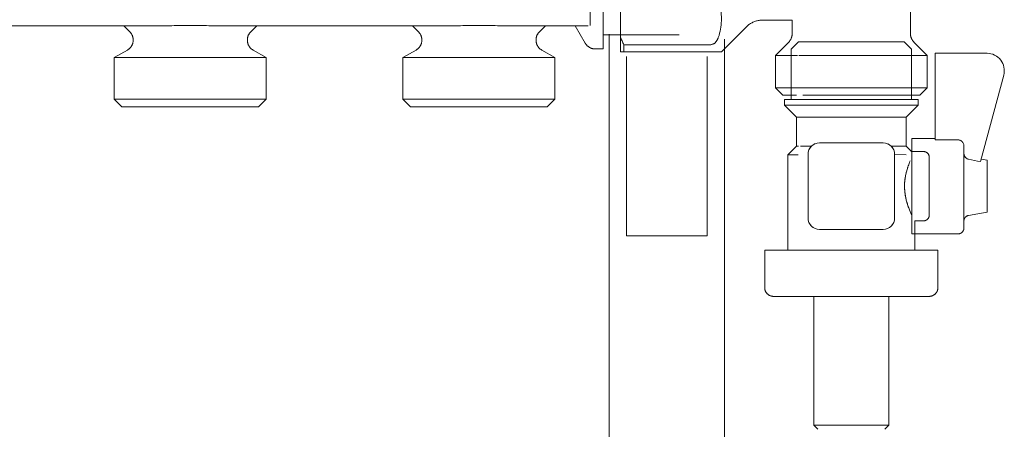
# Model space of a CAD drawing. Units: millimetres. Extents: x 572 to 1216, y 1869 to 2245.
# Drawn here: x 782 to 952, y 2059 to 2130 of the extents above; entities that cross this region are included whole.
import ezdxf

# ---------------------------------------------------------------- set-up
doc = ezdxf.new("R2010")
doc.units = ezdxf.units.MM
doc.linetypes.add('Nascosto 1_5 mm', pattern=[2.2, 1.5, -0.7])
doc.layers.add('A-DETL', color=90, linetype='Nascosto 1_5 mm', lineweight=9)
doc.layers.add('P-PIPE', color=3, linetype='Continuous', lineweight=9)

# ---------------------------------------------------------------- blocks, each defined once
blk = doc.blocks.new('6646F1 - 6646F1-862434-Ovest - Idraulica')
at = {"layer": 'A-DETL', "flags": 128}
for points in [[(909.4, 2129.39), (909.25, 2129.35), (909.09, 2129.31), (908.94, 2129.25), (908.8, 2129.19), (908.65, 2129.13), (908.51, 2129.06), (908.37, 2128.98), (908.23, 2128.9), (908.09, 2128.81), (907.96, 2128.72), (907.84, 2128.62), (907.72, 2128.52), (907.6, 2128.41)], [(800.38, 2124.36), (800.45, 2124.4), (800.51, 2124.45), (800.57, 2124.5), (800.63, 2124.55), (800.69, 2124.61), (800.75, 2124.66), (800.8, 2124.72), (800.86, 2124.78), (800.91, 2124.84), (800.95, 2124.91), (801, 2124.98), (801.04, 2125.04), (801.08, 2125.11), (801.11, 2125.19), (801.15, 2125.26), (801.18, 2125.33), (801.2, 2125.41), (801.23, 2125.48), (801.25, 2125.56), (801.27, 2125.64), (801.28, 2125.72), (801.29, 2125.8), (801.3, 2125.88), (801.31, 2125.96), (801.31, 2126.04), (801.31, 2126.12), (801.31, 2126.2), (801.3, 2126.28), (801.29, 2126.35), (801.27, 2126.43), (801.26, 2126.51), (801.24, 2126.59), (801.21, 2126.67), (801.19, 2126.74), (801.16, 2126.82), (801.13, 2126.89), (801.09, 2126.96), (801.05, 2127.03), (801.01, 2127.1), (800.97, 2127.17), (800.92, 2127.23), (800.87, 2127.3), (800.82, 2127.36), (800.77, 2127.42)], [(821.61, 2127.41), (821.55, 2127.35), (821.5, 2127.29), (821.45, 2127.22), (821.41, 2127.16), (821.37, 2127.09), (821.33, 2127.02), (821.29, 2126.95), (821.25, 2126.88), (821.22, 2126.8), (821.19, 2126.73), (821.17, 2126.65), (821.15, 2126.58), (821.13, 2126.5), (821.11, 2126.42), (821.1, 2126.34), (821.09, 2126.26), (821.08, 2126.18), (821.08, 2126.1), (821.08, 2126.02), (821.08, 2125.94), (821.09, 2125.86), (821.09, 2125.78), (821.11, 2125.7), (821.12, 2125.62), (821.14, 2125.55), (821.16, 2125.47), (821.19, 2125.39), (821.21, 2125.32), (821.25, 2125.24), (821.28, 2125.17), (821.32, 2125.1), (821.36, 2125.03), (821.4, 2124.96), (821.44, 2124.9), (821.49, 2124.83), (821.54, 2124.77), (821.59, 2124.71), (821.65, 2124.65), (821.7, 2124.6), (821.76, 2124.54), (821.82, 2124.49), (821.89, 2124.44), (821.95, 2124.4), (822.02, 2124.35)], [(850.38, 2124.36), (850.45, 2124.4), (850.51, 2124.45), (850.57, 2124.5), (850.63, 2124.55), (850.69, 2124.61), (850.75, 2124.66), (850.8, 2124.72), (850.86, 2124.78), (850.91, 2124.84), (850.95, 2124.91), (851, 2124.98), (851.04, 2125.04), (851.08, 2125.11), (851.11, 2125.19), (851.15, 2125.26), (851.18, 2125.33), (851.2, 2125.41), (851.23, 2125.48), (851.25, 2125.56), (851.27, 2125.64), (851.28, 2125.72), (851.29, 2125.8), (851.3, 2125.88), (851.31, 2125.96), (851.31, 2126.04), (851.31, 2126.12), (851.31, 2126.2), (851.3, 2126.28), (851.29, 2126.35), (851.27, 2126.43), (851.26, 2126.51), (851.24, 2126.59), (851.21, 2126.67), (851.19, 2126.74), (851.16, 2126.82), (851.13, 2126.89), (851.09, 2126.96), (851.05, 2127.03), (851.01, 2127.1), (850.97, 2127.17), (850.92, 2127.23), (850.87, 2127.3), (850.82, 2127.36), (850.77, 2127.42)], [(871.61, 2127.41), (871.55, 2127.35), (871.5, 2127.29), (871.45, 2127.22), (871.41, 2127.16), (871.37, 2127.09), (871.33, 2127.02), (871.29, 2126.95), (871.25, 2126.88), (871.22, 2126.8), (871.19, 2126.73), (871.17, 2126.65), (871.15, 2126.58), (871.13, 2126.5), (871.11, 2126.42), (871.1, 2126.34), (871.09, 2126.26), (871.08, 2126.18), (871.08, 2126.1), (871.08, 2126.02), (871.08, 2125.94), (871.09, 2125.86), (871.09, 2125.78), (871.11, 2125.7), (871.12, 2125.62), (871.14, 2125.55), (871.16, 2125.47), (871.19, 2125.39), (871.21, 2125.32), (871.25, 2125.24), (871.28, 2125.17), (871.32, 2125.1), (871.36, 2125.03), (871.4, 2124.96), (871.44, 2124.9), (871.49, 2124.83), (871.54, 2124.77), (871.59, 2124.71), (871.65, 2124.65), (871.7, 2124.6), (871.76, 2124.54), (871.82, 2124.49), (871.89, 2124.44), (871.95, 2124.4), (872.02, 2124.35)], [(914.92, 2125.77), (914.97, 2125.83), (915.02, 2125.89), (915.07, 2125.96), (915.11, 2126.02), (915.16, 2126.09), (915.2, 2126.16), (915.23, 2126.23), (915.27, 2126.3), (915.3, 2126.38), (915.33, 2126.45), (915.35, 2126.53), (915.38, 2126.6), (915.4, 2126.68), (915.41, 2126.76), (915.43, 2126.84), (915.44, 2126.92), (915.44, 2127), (915.45, 2127.08)], [(935.95, 2127.05), (935.95, 2126.97), (935.96, 2126.89), (935.97, 2126.81), (935.99, 2126.73), (936, 2126.65), (936.02, 2126.58), (936.05, 2126.5), (936.07, 2126.42), (936.1, 2126.35), (936.14, 2126.28), (936.17, 2126.2), (936.21, 2126.13), (936.25, 2126.07), (936.3, 2126), (936.34, 2125.93), (936.39, 2125.87), (936.44, 2125.81), (936.5, 2125.75)], [(881.27, 2124.51), (881.19, 2124.52), (881.11, 2124.52), (881.03, 2124.54), (880.95, 2124.55), (880.87, 2124.57), (880.8, 2124.59), (880.72, 2124.61), (880.64, 2124.64), (880.57, 2124.67), (880.5, 2124.7), (880.42, 2124.74), (880.35, 2124.77), (880.29, 2124.81), (880.22, 2124.86), (880.15, 2124.91), (880.09, 2124.95), (880.03, 2125.01), (879.97, 2125.06), (879.91, 2125.12), (879.86, 2125.17), (879.81, 2125.24), (879.76, 2125.3), (879.71, 2125.36), (879.67, 2125.43)], [(938.28, 2106.76), (938.32, 2106.76), (938.36, 2106.75), (938.39, 2106.75), (938.43, 2106.74), (938.47, 2106.73), (938.51, 2106.72), (938.55, 2106.7), (938.59, 2106.69), (938.62, 2106.67), (938.66, 2106.65), (938.69, 2106.64), (938.73, 2106.61), (938.76, 2106.59), (938.79, 2106.57), (938.83, 2106.55), (938.86, 2106.52), (938.89, 2106.49), (938.91, 2106.46), (938.94, 2106.44), (938.97, 2106.4), (938.99, 2106.37), (939.02, 2106.34), (939.04, 2106.31), (939.06, 2106.27), (939.08, 2106.24), (939.1, 2106.2), (939.11, 2106.17), (939.13, 2106.13), (939.14, 2106.09), (939.15, 2106.05), (939.17, 2106.02), (939.17, 2105.98), (939.18, 2105.94), (939.19, 2105.9), (939.19, 2105.86), (939.2, 2105.82), (939.2, 2105.78), (939.2, 2105.77)], [(939.2, 2105.77), (939.2, 2105.76), (939.2, 2105.75), (939.2, 2105.73), (939.2, 2105.7), (939.2, 2105.67), (939.2, 2105.62), (939.2, 2105.57), (939.2, 2105.51), (939.2, 2105.45), (939.2, 2105.37), (939.2, 2105.29), (939.2, 2105.2), (939.2, 2105.11), (939.2, 2105)], [(939.2, 2104.02), (939.2, 2104.17), (939.2, 2104.32), (939.2, 2104.45), (939.2, 2104.59), (939.2, 2104.71), (939.2, 2104.83), (939.2, 2104.95), (939.2, 2105.05), (939.2, 2105.15), (939.2, 2105.24), (939.2, 2105.33), (939.2, 2105.41), (939.2, 2105.48), (939.2, 2105.54), (939.2, 2105.6), (939.2, 2105.65), (939.2, 2105.69), (939.2, 2105.72), (939.2, 2105.74), (939.2, 2105.76), (939.2, 2105.77)], [(939.2, 2095.77), (939.2, 2095.77), (939.2, 2095.78), (939.2, 2095.8), (939.2, 2095.83), (939.2, 2095.87), (939.2, 2095.91), (939.2, 2095.96), (939.2, 2096.02), (939.2, 2096.09), (939.2, 2096.16), (939.2, 2096.24), (939.2, 2096.33), (939.2, 2096.43), (939.2, 2096.53), (939.2, 2096.64), (939.2, 2096.76), (939.2, 2096.88), (939.2, 2097.01), (939.2, 2097.14), (939.2, 2097.28), (939.2, 2097.43), (939.2, 2097.58)], [(939.2, 2096.48), (939.2, 2096.38), (939.2, 2096.29), (939.2, 2096.21), (939.2, 2096.13), (939.2, 2096.06), (939.2, 2095.99), (939.2, 2095.94), (939.2, 2095.89), (939.2, 2095.85), (939.2, 2095.82), (939.2, 2095.79), (939.2, 2095.78), (939.2, 2095.77)], [(939.2, 2095.77), (939.2, 2095.73), (939.19, 2095.69), (939.19, 2095.65), (939.18, 2095.61), (939.18, 2095.57), (939.17, 2095.53), (939.16, 2095.49), (939.15, 2095.45), (939.13, 2095.42), (939.12, 2095.38), (939.1, 2095.34), (939.08, 2095.31), (939.06, 2095.27), (939.04, 2095.24), (939.02, 2095.2), (939, 2095.17), (938.97, 2095.14), (938.95, 2095.11), (938.92, 2095.08), (938.89, 2095.05), (938.86, 2095.02), (938.83, 2095), (938.8, 2094.97), (938.77, 2094.95), (938.74, 2094.93), (938.7, 2094.91), (938.67, 2094.89), (938.63, 2094.87), (938.6, 2094.85), (938.56, 2094.84), (938.52, 2094.82), (938.48, 2094.81), (938.44, 2094.8), (938.41, 2094.79), (938.37, 2094.78), (938.33, 2094.78), (938.29, 2094.77)], [(945.94, 2095.69), (945.91, 2095.68), (945.87, 2095.67), (945.83, 2095.65), (945.79, 2095.64), (945.76, 2095.62), (945.72, 2095.6), (945.69, 2095.58), (945.65, 2095.56), (945.62, 2095.54), (945.59, 2095.52), (945.56, 2095.49), (945.53, 2095.47), (945.5, 2095.44), (945.47, 2095.41), (945.44, 2095.38), (945.42, 2095.35), (945.39, 2095.32), (945.37, 2095.28), (945.35, 2095.25), (945.33, 2095.22), (945.31, 2095.18), (945.29, 2095.15), (945.27, 2095.11), (945.26, 2095.07), (945.25, 2095.03), (945.23, 2095), (945.22, 2094.96), (945.22, 2094.92), (945.21, 2094.88), (945.2, 2094.84), (945.2, 2094.8), (945.2, 2094.76), (945.2, 2094.72)], [(945.2, 2093.52), (945.2, 2093.52), (945.2, 2093.54), (945.2, 2093.57), (945.2, 2093.61), (945.2, 2093.66), (945.2, 2093.73), (945.2, 2093.8), (945.2, 2093.89), (945.2, 2093.98), (945.2, 2094.09), (945.2, 2094.21), (945.2, 2094.34), (945.2, 2094.48), (945.2, 2094.62), (945.2, 2094.78), (945.2, 2094.95)], [(945.2, 2094.88), (945.2, 2094.71), (945.2, 2094.56), (945.2, 2094.41), (945.2, 2094.28), (945.2, 2094.15), (945.2, 2094.04), (945.2, 2093.94), (945.2, 2093.85), (945.2, 2093.77), (945.2, 2093.7), (945.2, 2093.64), (945.2, 2093.59), (945.2, 2093.56), (945.2, 2093.53), (945.2, 2093.52)], [(945.2, 2093.52), (945.2, 2093.48), (945.19, 2093.44), (945.19, 2093.4), (945.18, 2093.36), (945.18, 2093.32), (945.17, 2093.28), (945.16, 2093.24), (945.15, 2093.2), (945.13, 2093.17), (945.12, 2093.13), (945.1, 2093.09), (945.08, 2093.06), (945.06, 2093.02), (945.04, 2092.99), (945.02, 2092.95), (945, 2092.92), (944.97, 2092.89), (944.95, 2092.86), (944.92, 2092.83), (944.89, 2092.8), (944.86, 2092.77), (944.83, 2092.75), (944.8, 2092.72), (944.77, 2092.7), (944.74, 2092.68), (944.7, 2092.66), (944.67, 2092.64), (944.63, 2092.62), (944.6, 2092.6), (944.56, 2092.59), (944.52, 2092.57), (944.48, 2092.56), (944.44, 2092.55), (944.41, 2092.54), (944.37, 2092.53), (944.33, 2092.53), (944.29, 2092.52)], [(912.2, 2081.71), (912.14, 2081.71), (912.08, 2081.71), (912.02, 2081.72), (911.96, 2081.73), (911.9, 2081.74), (911.84, 2081.75), (911.78, 2081.77), (911.72, 2081.79), (911.67, 2081.81), (911.61, 2081.83), (911.56, 2081.85), (911.5, 2081.88), (911.45, 2081.91), (911.4, 2081.94), (911.35, 2081.97), (911.3, 2082.01), (911.25, 2082.04), (911.21, 2082.08), (911.16, 2082.12), (911.12, 2082.16), (911.08, 2082.21), (911.04, 2082.25), (911, 2082.3), (910.97, 2082.35), (910.93, 2082.4), (910.9, 2082.45), (910.87, 2082.5), (910.85, 2082.56), (910.82, 2082.61), (910.8, 2082.67), (910.78, 2082.72), (910.76, 2082.78), (910.74, 2082.84), (910.73, 2082.9), (910.72, 2082.95), (910.71, 2083.01), (910.7, 2083.07), (910.7, 2083.13)], [(940.7, 2083.15), (940.69, 2083.09), (940.69, 2083.03), (940.68, 2082.97), (940.67, 2082.91), (940.65, 2082.85), (940.64, 2082.79), (940.62, 2082.74), (940.6, 2082.68), (940.58, 2082.63), (940.55, 2082.57), (940.53, 2082.52), (940.5, 2082.46), (940.47, 2082.41), (940.43, 2082.36), (940.4, 2082.31), (940.36, 2082.27), (940.32, 2082.22), (940.28, 2082.18), (940.24, 2082.13), (940.2, 2082.09), (940.15, 2082.05), (940.11, 2082.02), (940.06, 2081.98), (940.01, 2081.95), (939.96, 2081.92), (939.9, 2081.89), (939.85, 2081.86), (939.8, 2081.83), (939.74, 2081.81), (939.68, 2081.79), (939.63, 2081.77), (939.57, 2081.76), (939.51, 2081.74), (939.45, 2081.73), (939.39, 2081.72), (939.33, 2081.72), (939.27, 2081.71), (939.21, 2081.71), (939.2, 2081.71)], [(913.25, 2081.71), (913.17, 2081.71), (912.98, 2081.71), (912.81, 2081.71), (912.66, 2081.71), (912.53, 2081.71), (912.42, 2081.71), (912.33, 2081.71), (912.27, 2081.71), (912.22, 2081.71), (912.2, 2081.71), (912.2, 2081.71)], [(912.2, 2081.71), (912.21, 2081.71), (912.24, 2081.71), (912.29, 2081.71), (912.37, 2081.71), (912.47, 2081.71), (912.58, 2081.71), (912.72, 2081.71), (912.88, 2081.71), (913.06, 2081.71), (913.26, 2081.71)], [(938.01, 2081.71), (938.23, 2081.71), (938.42, 2081.71), (938.59, 2081.71), (938.74, 2081.71), (938.87, 2081.71), (938.97, 2081.71), (939.06, 2081.71), (939.13, 2081.71), (939.17, 2081.71), (939.19, 2081.71), (939.2, 2081.71)], [(939.2, 2081.71), (939.19, 2081.71), (939.15, 2081.71), (939.1, 2081.71), (939.02, 2081.71), (938.93, 2081.71), (938.81, 2081.71), (938.67, 2081.71), (938.51, 2081.71), (938.33, 2081.71), (938.13, 2081.71), (938.03, 2081.71)]]:
    blk.add_lwpolyline(points, dxfattribs=at)
at = {"layer": 'A-DETL'}
for points in [[(902.78, 2124.01), (902.76, 2124.01), (902.71, 2124.01), (902.65, 2124.01), (902.61, 2124.01)], [(902.61, 2124.01), (902.65, 2124.01), (902.71, 2124.01), (902.76, 2124.01), (902.78, 2124.01)], [(903.2, 2124.01), (903.2, 2124.01), (903.16, 2124.01), (903.09, 2124.01)], [(903.09, 2124.01), (903.16, 2124.01), (903.2, 2124.01), (903.2, 2124.01)]]:
    blk.add_open_spline(points, degree=3, dxfattribs=at)
at = {"layer": 'P-PIPE'}
for p, q in [((882.69, 2124.51), (882.69, 2162.51)), ((882.69, 2126.96), (882.69, 2160.06)), ((935.95, 2127.13), (935.95, 2141.68)), ((880.48, 2135.51), (880.48, 2128.57)), ((885.7, 2126.58), (885.7, 2132.86)), ((765.92, 2128.51), (806.47, 2128.51)), ((799.68, 2128.51), (800.72, 2127.46)), ((806.47, 2128.51), (799.68, 2128.51)), ((799.68, 2128.51), (806.47, 2128.51)), ((815.92, 2128.51), (856.47, 2128.51)), ((822.71, 2128.51), (815.92, 2128.51)), ((815.92, 2128.51), (822.71, 2128.51)), ((821.66, 2127.46), (822.71, 2128.51)), ((849.68, 2128.51), (850.72, 2127.46)), ((856.47, 2128.51), (849.68, 2128.51)), ((849.68, 2128.51), (856.47, 2128.51)), ((865.92, 2128.51), (879.84, 2128.51)), ((865.92, 2128.51), (872.71, 2128.51)), ((872.71, 2128.51), (865.92, 2128.51)), ((871.66, 2127.46), (872.71, 2128.51)), ((877.88, 2128.51), (879.62, 2125.51)), ((910.35, 2129.51), (915.45, 2129.51)), ((915.45, 2129.51), (915.45, 2127.13)), ((882.69, 2126.96), (895.89, 2126.96)), ((883.73, 2127.05), (883.73, 2001.52)), ((903.2, 2124.01), (907.52, 2128.34)), ((882.69, 2125.63), (882.69, 2124.51)), ((885.7, 2126.58), (885.7, 2124.01)), ((885.7, 2124.01), (885.7, 2126.58)), ((886.31, 2125.25), (886.31, 2124.01)), ((901.37, 2125.25), (886.31, 2125.25)), ((903.73, 2001.52), (903.73, 2126.2)), ((914.86, 2125.71), (912.55, 2123.4)), ((916.55, 2125.77), (915.25, 2124.47)), ((934.85, 2125.77), (916.55, 2125.77)), ((936.15, 2124.47), (934.85, 2125.77)), ((938.85, 2123.4), (936.53, 2125.71)), ((800.31, 2124.32), (798.04, 2123.01)), ((824.34, 2123.01), (822.08, 2124.32)), ((850.31, 2124.32), (848.04, 2123.01)), ((874.34, 2123.01), (872.08, 2124.32)), ((881.35, 2124.51), (882.69, 2124.51)), ((886.31, 2124.01), (901.37, 2124.01)), ((912.55, 2123.4), (912.55, 2117.81)), ((916.4, 2123.4), (912.55, 2123.4)), ((915.25, 2124.47), (915.25, 2115.77)), ((938.85, 2123.4), (916.63, 2123.4)), ((936.15, 2115.77), (936.15, 2124.47)), ((938.85, 2117.81), (938.85, 2123.4)), ((949.2, 2123.77), (940.2, 2123.77)), ((940.2, 2123.77), (940.2, 2108.77)), ((798.04, 2123.01), (798.04, 2115.81)), ((798.04, 2123.01), (824.34, 2123.01)), ((824.34, 2115.81), (824.34, 2123.01)), ((848.04, 2123.01), (848.04, 2115.81)), ((848.04, 2123.01), (874.34, 2123.01)), ((874.34, 2115.81), (874.34, 2123.01)), ((886.73, 2118.71), (886.73, 2123.23)), ((900.73, 2123.23), (900.73, 2118.71)), ((948.08, 2105.02), (952.1, 2119.99)), ((886.73, 2116.52), (886.73, 2118.71)), ((900.73, 2118.71), (900.73, 2116.52)), ((912.55, 2117.81), (913.85, 2116.51)), ((938.85, 2117.81), (912.55, 2117.81)), ((936.9, 2117.81), (938.85, 2117.81)), ((937.55, 2116.51), (938.85, 2117.81)), ((798.04, 2115.81), (799.34, 2114.51)), ((798.04, 2115.81), (824.34, 2115.81)), ((823.04, 2114.51), (824.34, 2115.81)), ((848.04, 2115.81), (849.34, 2114.51)), ((848.04, 2115.81), (874.34, 2115.81)), ((873.04, 2114.51), (874.34, 2115.81)), ((886.73, 2092.18), (886.73, 2116.52)), ((900.73, 2116.52), (900.73, 2092.18)), ((913.85, 2116.51), (914.44, 2116.51)), ((916.21, 2116.51), (913.85, 2116.51)), ((914.12, 2115.77), (914.12, 2114.77)), ((937.27, 2115.77), (914.12, 2115.77)), ((937.55, 2116.51), (917.32, 2116.51)), ((936.96, 2116.51), (937.55, 2116.51)), ((937.27, 2114.77), (937.27, 2115.77)), ((802.81, 2114.51), (799.34, 2114.51)), ((799.34, 2114.51), (823.04, 2114.51)), ((823.04, 2114.51), (819.57, 2114.51)), ((852.81, 2114.51), (849.34, 2114.51)), ((849.34, 2114.51), (873.04, 2114.51)), ((873.04, 2114.51), (869.57, 2114.51)), ((914.12, 2114.77), (916.2, 2112.69)), ((937.27, 2114.77), (914.12, 2114.77)), ((935.2, 2112.69), (937.27, 2114.77)), ((916.2, 2112.69), (916.2, 2107.69)), ((935.2, 2112.69), (916.2, 2112.69)), ((935.2, 2107.69), (935.2, 2112.69)), ((931.2, 2108.27), (920.2, 2108.27)), ((940.2, 2109.02), (936.2, 2109.02)), ((936.2, 2109.02), (936.2, 2092.52)), ((944.2, 2108.77), (940.2, 2108.77)), ((916.2, 2107.69), (914.7, 2106.19)), ((916.2, 2107.69), (916.55, 2107.69)), ((916.55, 2107.69), (916.2, 2107.69)), ((916.87, 2107.69), (918.79, 2107.69)), ((918.79, 2107.69), (916.87, 2107.69)), ((932.6, 2107.69), (935.2, 2107.69)), ((935.2, 2107.69), (932.6, 2107.69)), ((936.12, 2106.77), (935.2, 2107.69)), ((938.2, 2106.77), (936.12, 2106.77)), ((945.2, 2106.47), (945.2, 2107.74)), ((914.7, 2106.27), (914.7, 2090.77)), ((918.2, 2106.27), (918.2, 2095.27)), ((933.2, 2095.27), (933.2, 2106.27)), ((933.2, 2106.23), (935.2, 2106.19)), ((935.2, 2106.19), (933.2, 2106.23)), ((949.2, 2105.27), (948.2, 2105.44)), ((949.2, 2100.77), (949.2, 2105.27)), ((949.2, 2105.27), (949.2, 2096.27)), ((946.02, 2095.71), (949.2, 2096.27)), ((936.7, 2090.77), (936.7, 2094.77)), ((936.7, 2094.77), (938.2, 2094.77)), ((920.2, 2093.27), (925.7, 2093.27)), ((925.7, 2093.27), (931.2, 2093.27)), ((886.73, 2092.18), (900.73, 2092.18)), ((936.2, 2092.52), (944.2, 2092.52)), ((910.7, 2089.71), (910.7, 2083.21)), ((910.7, 2089.71), (940.7, 2089.71)), ((914.7, 2090.77), (914.7, 2089.71)), ((936.7, 2089.71), (936.7, 2090.77)), ((940.7, 2083.21), (940.7, 2089.71)), ((919.2, 2081.71), (919.2, 2059.41)), ((932.2, 2081.71), (919.2, 2081.71)), ((932.2, 2059.41), (932.2, 2081.71)), ((919.2, 2059.41), (919.9, 2058.71)), ((919.2, 2059.41), (932.2, 2059.41)), ((931.5, 2058.71), (932.2, 2059.41))]:
    blk.add_line(p, q, dxfattribs=at)
at = {"layer": 'P-PIPE', "flags": 128}
for points in [[(910.35, 2129.51), (910.19, 2129.51), (910.03, 2129.5), (909.87, 2129.48), (909.72, 2129.46), (909.56, 2129.43), (909.4, 2129.39), (909.25, 2129.35), (909.09, 2129.31), (908.94, 2129.25), (908.8, 2129.19), (908.65, 2129.13), (908.51, 2129.06), (908.37, 2128.98), (908.23, 2128.9), (908.09, 2128.81), (907.96, 2128.72), (907.84, 2128.62), (907.72, 2128.52), (907.6, 2128.41), (907.52, 2128.34)], [(800.31, 2124.32), (800.38, 2124.36), (800.45, 2124.4), (800.51, 2124.45), (800.57, 2124.5), (800.63, 2124.55), (800.69, 2124.61), (800.75, 2124.66), (800.8, 2124.72), (800.86, 2124.78), (800.91, 2124.84), (800.95, 2124.91), (801, 2124.98), (801.04, 2125.04), (801.08, 2125.11), (801.11, 2125.19), (801.15, 2125.26), (801.18, 2125.33), (801.2, 2125.41), (801.23, 2125.48), (801.25, 2125.56), (801.27, 2125.64), (801.28, 2125.72), (801.29, 2125.8), (801.3, 2125.88), (801.31, 2125.96), (801.31, 2126.04), (801.31, 2126.12), (801.31, 2126.2), (801.3, 2126.28), (801.29, 2126.35), (801.27, 2126.43), (801.26, 2126.51), (801.24, 2126.59), (801.21, 2126.67), (801.19, 2126.74), (801.16, 2126.82), (801.13, 2126.89), (801.09, 2126.96), (801.05, 2127.03), (801.01, 2127.1), (800.97, 2127.17), (800.92, 2127.23), (800.87, 2127.3), (800.82, 2127.36), (800.77, 2127.42), (800.72, 2127.46)], [(821.66, 2127.46), (821.61, 2127.41), (821.55, 2127.35), (821.5, 2127.29), (821.45, 2127.22), (821.41, 2127.16), (821.37, 2127.09), (821.33, 2127.02), (821.29, 2126.95), (821.25, 2126.88), (821.22, 2126.8), (821.19, 2126.73), (821.17, 2126.65), (821.15, 2126.58), (821.13, 2126.5), (821.11, 2126.42), (821.1, 2126.34), (821.09, 2126.26), (821.08, 2126.18), (821.08, 2126.1), (821.08, 2126.02), (821.08, 2125.94), (821.09, 2125.86), (821.09, 2125.78), (821.11, 2125.7), (821.12, 2125.62), (821.14, 2125.55), (821.16, 2125.47), (821.19, 2125.39), (821.21, 2125.32), (821.25, 2125.24), (821.28, 2125.17), (821.32, 2125.1), (821.36, 2125.03), (821.4, 2124.96), (821.44, 2124.9), (821.49, 2124.83), (821.54, 2124.77), (821.59, 2124.71), (821.65, 2124.65), (821.7, 2124.6), (821.76, 2124.54), (821.82, 2124.49), (821.89, 2124.44), (821.95, 2124.4), (822.02, 2124.35), (822.08, 2124.32)], [(850.31, 2124.32), (850.38, 2124.36), (850.45, 2124.4), (850.51, 2124.45), (850.57, 2124.5), (850.63, 2124.55), (850.69, 2124.61), (850.75, 2124.66), (850.8, 2124.72), (850.86, 2124.78), (850.91, 2124.84), (850.95, 2124.91), (851, 2124.98), (851.04, 2125.04), (851.08, 2125.11), (851.11, 2125.19), (851.15, 2125.26), (851.18, 2125.33), (851.2, 2125.41), (851.23, 2125.48), (851.25, 2125.56), (851.27, 2125.64), (851.28, 2125.72), (851.29, 2125.8), (851.3, 2125.88), (851.31, 2125.96), (851.31, 2126.04), (851.31, 2126.12), (851.31, 2126.2), (851.3, 2126.28), (851.29, 2126.35), (851.27, 2126.43), (851.26, 2126.51), (851.24, 2126.59), (851.21, 2126.67), (851.19, 2126.74), (851.16, 2126.82), (851.13, 2126.89), (851.09, 2126.96), (851.05, 2127.03), (851.01, 2127.1), (850.97, 2127.17), (850.92, 2127.23), (850.87, 2127.3), (850.82, 2127.36), (850.77, 2127.42), (850.72, 2127.46)], [(871.66, 2127.46), (871.61, 2127.41), (871.55, 2127.35), (871.5, 2127.29), (871.45, 2127.22), (871.41, 2127.16), (871.37, 2127.09), (871.33, 2127.02), (871.29, 2126.95), (871.25, 2126.88), (871.22, 2126.8), (871.19, 2126.73), (871.17, 2126.65), (871.15, 2126.58), (871.13, 2126.5), (871.11, 2126.42), (871.1, 2126.34), (871.09, 2126.26), (871.08, 2126.18), (871.08, 2126.1), (871.08, 2126.02), (871.08, 2125.94), (871.09, 2125.86), (871.09, 2125.78), (871.11, 2125.7), (871.12, 2125.62), (871.14, 2125.55), (871.16, 2125.47), (871.19, 2125.39), (871.21, 2125.32), (871.25, 2125.24), (871.28, 2125.17), (871.32, 2125.1), (871.36, 2125.03), (871.4, 2124.96), (871.44, 2124.9), (871.49, 2124.83), (871.54, 2124.77), (871.59, 2124.71), (871.65, 2124.65), (871.7, 2124.6), (871.76, 2124.54), (871.82, 2124.49), (871.89, 2124.44), (871.95, 2124.4), (872.02, 2124.35), (872.08, 2124.32)], [(914.86, 2125.71), (914.92, 2125.77), (914.97, 2125.83), (915.02, 2125.89), (915.07, 2125.96), (915.11, 2126.02), (915.16, 2126.09), (915.2, 2126.16), (915.23, 2126.23), (915.27, 2126.3), (915.3, 2126.38), (915.33, 2126.45), (915.35, 2126.53), (915.38, 2126.6), (915.4, 2126.68), (915.41, 2126.76), (915.43, 2126.84), (915.44, 2126.92), (915.44, 2127), (915.45, 2127.08), (915.45, 2127.13)], [(935.95, 2127.13), (935.95, 2127.05), (935.95, 2126.97), (935.96, 2126.89), (935.97, 2126.81), (935.99, 2126.73), (936, 2126.65), (936.02, 2126.58), (936.05, 2126.5), (936.07, 2126.42), (936.1, 2126.35), (936.14, 2126.28), (936.17, 2126.2), (936.21, 2126.13), (936.25, 2126.07), (936.3, 2126), (936.34, 2125.93), (936.39, 2125.87), (936.44, 2125.81), (936.5, 2125.75), (936.53, 2125.71)], [(881.35, 2124.51), (881.27, 2124.51), (881.19, 2124.52), (881.11, 2124.52), (881.03, 2124.54), (880.95, 2124.55), (880.87, 2124.57), (880.8, 2124.59), (880.72, 2124.61), (880.64, 2124.64), (880.57, 2124.67), (880.5, 2124.7), (880.42, 2124.74), (880.35, 2124.77), (880.29, 2124.81), (880.22, 2124.86), (880.15, 2124.91), (880.09, 2124.95), (880.03, 2125.01), (879.97, 2125.06), (879.91, 2125.12), (879.86, 2125.17), (879.81, 2125.24), (879.76, 2125.3), (879.71, 2125.36), (879.67, 2125.43), (879.62, 2125.5), (879.62, 2125.51)], [(938.2, 2106.77), (938.24, 2106.77), (938.28, 2106.76), (938.32, 2106.76), (938.36, 2106.75), (938.39, 2106.75), (938.43, 2106.74), (938.47, 2106.73), (938.51, 2106.72), (938.55, 2106.7), (938.59, 2106.69), (938.62, 2106.67), (938.66, 2106.65), (938.69, 2106.64), (938.73, 2106.61), (938.76, 2106.59), (938.79, 2106.57), (938.83, 2106.55), (938.86, 2106.52), (938.89, 2106.49), (938.91, 2106.46), (938.94, 2106.44), (938.97, 2106.4), (938.99, 2106.37), (939.02, 2106.34), (939.04, 2106.31), (939.06, 2106.27), (939.08, 2106.24), (939.1, 2106.2), (939.11, 2106.17), (939.13, 2106.13), (939.14, 2106.09), (939.15, 2106.05), (939.17, 2106.02), (939.17, 2105.98), (939.18, 2105.94), (939.19, 2105.9), (939.19, 2105.86), (939.2, 2105.82), (939.2, 2105.78), (939.2, 2105.77)], [(945.2, 2107.74), (945.2, 2107.65), (945.2, 2107.55), (945.2, 2107.45), (945.2, 2107.33), (945.2, 2107.2), (945.2, 2107.06), (945.2, 2106.91), (945.2, 2106.75), (945.2, 2106.58), (945.2, 2106.41), (945.2, 2106.22), (945.2, 2106.03), (945.2, 2105.82), (945.2, 2105.61), (945.2, 2105.39), (945.2, 2105.16), (945.2, 2104.93), (945.2, 2104.69), (945.2, 2104.44), (945.2, 2104.19), (945.2, 2103.93), (945.2, 2103.67), (945.2, 2103.4), (945.2, 2103.13), (945.2, 2102.85), (945.2, 2102.57), (945.2, 2102.29), (945.2, 2102), (945.2, 2101.72), (945.2, 2101.43), (945.2, 2101.14), (945.2, 2100.85), (945.2, 2100.56), (945.2, 2100.27), (945.2, 2099.98), (945.2, 2099.69), (945.2, 2099.41), (945.2, 2099.12), (945.2, 2098.84), (945.2, 2098.56), (945.2, 2098.29), (945.2, 2098.02), (945.2, 2097.75), (945.2, 2097.49), (945.2, 2097.24), (945.2, 2096.99), (945.2, 2096.74), (945.2, 2096.5), (945.2, 2096.27), (945.2, 2096.05), (945.2, 2095.83), (945.2, 2095.62), (945.2, 2095.42), (945.2, 2095.23), (945.2, 2095.05), (945.2, 2094.88), (945.2, 2094.71), (945.2, 2094.56), (945.2, 2094.41), (945.2, 2094.28), (945.2, 2094.15), (945.2, 2094.04), (945.2, 2093.94), (945.2, 2093.85), (945.2, 2093.77), (945.2, 2093.7), (945.2, 2093.64), (945.2, 2093.59), (945.2, 2093.56), (945.2, 2093.53), (945.2, 2093.52)], [(945.2, 2104.3), (945.2, 2104.55), (945.2, 2104.8), (945.2, 2105.03), (945.2, 2105.27), (945.2, 2105.49), (945.2, 2105.71), (945.2, 2105.91), (945.2, 2106.11), (945.2, 2106.31), (945.2, 2106.49), (945.2, 2106.66), (945.2, 2106.83), (945.2, 2106.98), (945.2, 2107.12), (945.2, 2107.26), (945.2, 2107.38), (945.2, 2107.5), (945.2, 2107.6), (945.2, 2107.69), (945.2, 2107.74)], [(916.5, 2106.2), (915.61, 2106.19), (914.7, 2106.19)], [(939.2, 2105.77), (939.2, 2105.76), (939.2, 2105.75), (939.2, 2105.73), (939.2, 2105.7), (939.2, 2105.67), (939.2, 2105.62), (939.2, 2105.57), (939.2, 2105.51), (939.2, 2105.45), (939.2, 2105.37), (939.2, 2105.29), (939.2, 2105.2), (939.2, 2105.11), (939.2, 2105)], [(939.2, 2095.77), (939.2, 2095.77), (939.2, 2095.78), (939.2, 2095.8), (939.2, 2095.83), (939.2, 2095.87), (939.2, 2095.91), (939.2, 2095.96), (939.2, 2096.02), (939.2, 2096.09), (939.2, 2096.16), (939.2, 2096.24), (939.2, 2096.33), (939.2, 2096.43), (939.2, 2096.53), (939.2, 2096.64), (939.2, 2096.76), (939.2, 2096.88), (939.2, 2097.01), (939.2, 2097.14), (939.2, 2097.28), (939.2, 2097.43), (939.2, 2097.58), (939.2, 2097.74), (939.2, 2097.9), (939.2, 2098.07), (939.2, 2098.24), (939.2, 2098.41), (939.2, 2098.59), (939.2, 2098.77), (939.2, 2098.96), (939.2, 2099.14), (939.2, 2099.33), (939.2, 2099.53), (939.2, 2099.72), (939.2, 2099.92), (939.2, 2100.12), (939.2, 2100.31), (939.2, 2100.51), (939.2, 2100.71), (939.2, 2100.91), (939.2, 2101.11), (939.2, 2101.31), (939.2, 2101.51), (939.2, 2101.71), (939.2, 2101.9), (939.2, 2102.1), (939.2, 2102.29), (939.2, 2102.48), (939.2, 2102.66), (939.2, 2102.85), (939.2, 2103.03), (939.2, 2103.2), (939.2, 2103.38), (939.2, 2103.55), (939.2, 2103.71), (939.2, 2103.87), (939.2, 2104.02), (939.2, 2104.17), (939.2, 2104.32), (939.2, 2104.45), (939.2, 2104.59), (939.2, 2104.71), (939.2, 2104.83), (939.2, 2104.95), (939.2, 2105.05), (939.2, 2105.15), (939.2, 2105.24), (939.2, 2105.33), (939.2, 2105.41), (939.2, 2105.48), (939.2, 2105.54), (939.2, 2105.6), (939.2, 2105.65), (939.2, 2105.69), (939.2, 2105.72), (939.2, 2105.74), (939.2, 2105.76), (939.2, 2105.77)], [(945.2, 2093.52), (945.2, 2093.52), (945.2, 2093.54), (945.2, 2093.57), (945.2, 2093.61), (945.2, 2093.66), (945.2, 2093.73), (945.2, 2093.8), (945.2, 2093.89), (945.2, 2093.98), (945.2, 2094.09), (945.2, 2094.21), (945.2, 2094.34), (945.2, 2094.48), (945.2, 2094.62), (945.2, 2094.78), (945.2, 2094.95), (945.2, 2095.13), (945.2, 2095.32), (945.2, 2095.51), (945.2, 2095.72), (945.2, 2095.93), (945.2, 2096.15), (945.2, 2096.38), (945.2, 2096.61), (945.2, 2096.85), (945.2, 2097.1), (945.2, 2097.35), (945.2, 2097.61), (945.2, 2097.87), (945.2, 2098.14), (945.2, 2098.41), (945.2, 2098.69), (945.2, 2098.97), (945.2, 2099.25), (945.2, 2099.54), (945.2, 2099.82), (945.2, 2100.11), (945.2, 2100.4), (945.2, 2100.69), (945.2, 2100.98), (945.2, 2101.27), (945.2, 2101.56), (945.2, 2101.85), (945.2, 2102.13), (945.2, 2102.41), (945.2, 2102.7), (945.2, 2102.97), (945.2, 2103.25), (945.2, 2103.52), (945.2, 2103.78), (945.2, 2104.05), (945.2, 2104.3)], [(939.2, 2096.48), (939.2, 2096.38), (939.2, 2096.29), (939.2, 2096.21), (939.2, 2096.13), (939.2, 2096.06), (939.2, 2095.99), (939.2, 2095.94), (939.2, 2095.89), (939.2, 2095.85), (939.2, 2095.82), (939.2, 2095.79), (939.2, 2095.78), (939.2, 2095.77)], [(939.2, 2095.77), (939.2, 2095.73), (939.19, 2095.69), (939.19, 2095.65), (939.18, 2095.61), (939.18, 2095.57), (939.17, 2095.53), (939.16, 2095.49), (939.15, 2095.45), (939.13, 2095.42), (939.12, 2095.38), (939.1, 2095.34), (939.08, 2095.31), (939.06, 2095.27), (939.04, 2095.24), (939.02, 2095.2), (939, 2095.17), (938.97, 2095.14), (938.95, 2095.11), (938.92, 2095.08), (938.89, 2095.05), (938.86, 2095.02), (938.83, 2095), (938.8, 2094.97), (938.77, 2094.95), (938.74, 2094.93), (938.7, 2094.91), (938.67, 2094.89), (938.63, 2094.87), (938.6, 2094.85), (938.56, 2094.84), (938.52, 2094.82), (938.48, 2094.81), (938.44, 2094.8), (938.41, 2094.79), (938.37, 2094.78), (938.33, 2094.78), (938.29, 2094.77), (938.25, 2094.77), (938.21, 2094.77), (938.2, 2094.77)], [(946.02, 2095.71), (945.98, 2095.7), (945.94, 2095.69), (945.91, 2095.68), (945.87, 2095.67), (945.83, 2095.65), (945.79, 2095.64), (945.76, 2095.62), (945.72, 2095.6), (945.69, 2095.58), (945.65, 2095.56), (945.62, 2095.54), (945.59, 2095.52), (945.56, 2095.49), (945.53, 2095.47), (945.5, 2095.44), (945.47, 2095.41), (945.44, 2095.38), (945.42, 2095.35), (945.39, 2095.32), (945.37, 2095.28), (945.35, 2095.25), (945.33, 2095.22), (945.31, 2095.18), (945.29, 2095.15), (945.27, 2095.11), (945.26, 2095.07), (945.25, 2095.03), (945.23, 2095), (945.22, 2094.96), (945.22, 2094.92), (945.21, 2094.88), (945.2, 2094.84), (945.2, 2094.8), (945.2, 2094.76), (945.2, 2094.72)], [(945.2, 2093.52), (945.2, 2093.48), (945.19, 2093.44), (945.19, 2093.4), (945.18, 2093.36), (945.18, 2093.32), (945.17, 2093.28), (945.16, 2093.24), (945.15, 2093.2), (945.13, 2093.17), (945.12, 2093.13), (945.1, 2093.09), (945.08, 2093.06), (945.06, 2093.02), (945.04, 2092.99), (945.02, 2092.95), (945, 2092.92), (944.97, 2092.89), (944.95, 2092.86), (944.92, 2092.83), (944.89, 2092.8), (944.86, 2092.77), (944.83, 2092.75), (944.8, 2092.72), (944.77, 2092.7), (944.74, 2092.68), (944.7, 2092.66), (944.67, 2092.64), (944.63, 2092.62), (944.6, 2092.6), (944.56, 2092.59), (944.52, 2092.57), (944.48, 2092.56), (944.44, 2092.55), (944.41, 2092.54), (944.37, 2092.53), (944.33, 2092.53), (944.29, 2092.52), (944.25, 2092.52), (944.21, 2092.52), (944.2, 2092.52)], [(912.2, 2081.71), (912.14, 2081.71), (912.08, 2081.71), (912.02, 2081.72), (911.96, 2081.73), (911.9, 2081.74), (911.84, 2081.75), (911.78, 2081.77), (911.72, 2081.79), (911.67, 2081.81), (911.61, 2081.83), (911.56, 2081.85), (911.5, 2081.88), (911.45, 2081.91), (911.4, 2081.94), (911.35, 2081.97), (911.3, 2082.01), (911.25, 2082.04), (911.21, 2082.08), (911.16, 2082.12), (911.12, 2082.16), (911.08, 2082.21), (911.04, 2082.25), (911, 2082.3), (910.97, 2082.35), (910.93, 2082.4), (910.9, 2082.45), (910.87, 2082.5), (910.85, 2082.56), (910.82, 2082.61), (910.8, 2082.67), (910.78, 2082.72), (910.76, 2082.78), (910.74, 2082.84), (910.73, 2082.9), (910.72, 2082.95), (910.71, 2083.01), (910.7, 2083.07), (910.7, 2083.13), (910.7, 2083.19), (910.7, 2083.21)], [(940.7, 2083.21), (940.7, 2083.15), (940.69, 2083.09), (940.69, 2083.03), (940.68, 2082.97), (940.67, 2082.91), (940.65, 2082.85), (940.64, 2082.79), (940.62, 2082.74), (940.6, 2082.68), (940.58, 2082.63), (940.55, 2082.57), (940.53, 2082.52), (940.5, 2082.46), (940.47, 2082.41), (940.43, 2082.36), (940.4, 2082.31), (940.36, 2082.27), (940.32, 2082.22), (940.28, 2082.18), (940.24, 2082.13), (940.2, 2082.09), (940.15, 2082.05), (940.11, 2082.02), (940.06, 2081.98), (940.01, 2081.95), (939.96, 2081.92), (939.9, 2081.89), (939.85, 2081.86), (939.8, 2081.83), (939.74, 2081.81), (939.68, 2081.79), (939.63, 2081.77), (939.57, 2081.76), (939.51, 2081.74), (939.45, 2081.73), (939.39, 2081.72), (939.33, 2081.72), (939.27, 2081.71), (939.21, 2081.71), (939.2, 2081.71)], [(919.12, 2081.71), (918.65, 2081.71), (918.19, 2081.71), (917.75, 2081.71), (917.32, 2081.71), (916.9, 2081.71), (916.5, 2081.71), (916.11, 2081.71), (915.74, 2081.71), (915.38, 2081.71), (915.04, 2081.71), (914.72, 2081.71), (914.42, 2081.71), (914.13, 2081.71), (913.86, 2081.71), (913.61, 2081.71), (913.38, 2081.71), (913.17, 2081.71), (912.98, 2081.71), (912.81, 2081.71), (912.66, 2081.71), (912.53, 2081.71), (912.42, 2081.71), (912.33, 2081.71), (912.27, 2081.71), (912.22, 2081.71), (912.2, 2081.71), (912.2, 2081.71)], [(912.2, 2081.71), (912.21, 2081.71), (912.24, 2081.71), (912.29, 2081.71), (912.37, 2081.71), (912.47, 2081.71), (912.58, 2081.71), (912.72, 2081.71), (912.88, 2081.71), (913.06, 2081.71), (913.26, 2081.71), (913.48, 2081.71), (913.72, 2081.71), (913.98, 2081.71), (914.26, 2081.71), (914.55, 2081.71), (914.87, 2081.71), (915.2, 2081.71), (915.55, 2081.71), (915.91, 2081.71), (916.29, 2081.71), (916.69, 2081.71)], [(916.69, 2081.71), (917.09, 2081.71), (917.52, 2081.71), (917.95, 2081.71), (918.4, 2081.71), (918.86, 2081.71), (919.33, 2081.71), (919.81, 2081.71), (920.31, 2081.71), (920.8, 2081.71), (921.31, 2081.71), (921.83, 2081.71), (922.35, 2081.71), (922.87, 2081.71), (923.4, 2081.71), (923.94, 2081.71), (924.47, 2081.71), (925.01, 2081.71), (925.55, 2081.71), (926.09, 2081.71), (926.63, 2081.71), (927.17, 2081.71), (927.7, 2081.71), (928.24, 2081.71), (928.76, 2081.71), (929.29, 2081.71), (929.8, 2081.71), (930.32, 2081.71), (930.82, 2081.71), (931.31, 2081.71), (931.8, 2081.71), (932.28, 2081.71), (932.74, 2081.71), (933.2, 2081.71), (933.64, 2081.71), (934.07, 2081.71), (934.49, 2081.71), (934.89, 2081.71), (935.28, 2081.71), (935.65, 2081.71), (936.01, 2081.71), (936.35, 2081.71), (936.67, 2081.71), (936.98, 2081.71), (937.26, 2081.71), (937.53, 2081.71), (937.78, 2081.71), (938.01, 2081.71), (938.23, 2081.71), (938.42, 2081.71), (938.59, 2081.71), (938.74, 2081.71), (938.87, 2081.71), (938.97, 2081.71), (939.06, 2081.71), (939.13, 2081.71), (939.17, 2081.71), (939.19, 2081.71), (939.2, 2081.71)], [(939.2, 2081.71), (939.19, 2081.71), (939.15, 2081.71), (939.1, 2081.71), (939.02, 2081.71), (938.93, 2081.71), (938.81, 2081.71), (938.67, 2081.71), (938.51, 2081.71), (938.33, 2081.71), (938.13, 2081.71), (937.91, 2081.71), (937.67, 2081.71), (937.41, 2081.71), (937.13, 2081.71), (936.84, 2081.71), (936.52, 2081.71), (936.19, 2081.71), (935.85, 2081.71), (935.48, 2081.71), (935.1, 2081.71), (934.71, 2081.71), (934.3, 2081.71), (933.87, 2081.71), (933.44, 2081.71), (932.99, 2081.71), (932.53, 2081.71), (932.06, 2081.71)]]:
    blk.add_lwpolyline(points, dxfattribs=at)
at = {"layer": 'P-PIPE'}
for centre, radius, start, end in [((949.2, 2120.77), 3, 345, 90), ((920.2, 2106.27), 2, 90, 180), ((931.2, 2106.27), 2, 0, 90), ((805.3, 1372.12), 746.68, 78.97601, 79.13706), ((920.2, 2095.27), 2, 180, 270), ((931.2, 2095.27), 2, 270, 0)]:
    blk.add_arc(centre, radius, start, end, dxfattribs=at)
for points in [[(902.78, 2132.58), (903.06, 2131.63), (903.33, 2129.74), (903.06, 2127.82), (902.78, 2126.86)], [(806.47, 2128.51), (807.47, 2128.51), (809.52, 2128.6), (812.86, 2128.6), (814.91, 2128.51), (815.92, 2128.51)], [(815.92, 2128.51), (814.91, 2128.51), (812.86, 2128.6), (809.52, 2128.6), (807.47, 2128.51), (806.47, 2128.51)], [(856.47, 2128.51), (857.47, 2128.51), (859.52, 2128.6), (862.86, 2128.6), (864.91, 2128.51), (865.92, 2128.51)], [(865.92, 2128.51), (864.91, 2128.51), (862.86, 2128.6), (859.52, 2128.6), (857.47, 2128.51), (856.47, 2128.51)], [(877.88, 2128.51), (877.91, 2128.51), (878.23, 2128.51), (879.06, 2128.51), (879.62, 2128.51)], [(879.62, 2128.51), (879.06, 2128.51), (878.23, 2128.51), (877.91, 2128.51), (877.88, 2128.51)], [(879.62, 2128.51), (879.65, 2128.51), (879.71, 2128.51), (879.79, 2128.51), (879.84, 2128.51)], [(879.84, 2128.51), (879.79, 2128.51), (879.71, 2128.51), (879.65, 2128.51), (879.62, 2128.51)], [(879.84, 2128.51), (879.92, 2128.51), (880.01, 2128.52), (880.12, 2128.53)], [(880.12, 2128.53), (880.01, 2128.52), (879.92, 2128.51), (879.84, 2128.51)], [(886.31, 2125.25), (886.2, 2125.47), (885.97, 2125.91), (885.78, 2126.35), (885.7, 2126.58)], [(886.31, 2124.01), (886.2, 2124.01), (885.97, 2124.01), (885.78, 2124.01), (885.7, 2124.01)], [(885.7, 2124.01), (885.78, 2124.01), (885.97, 2124.01), (886.2, 2124.01), (886.31, 2124.01)], [(903.2, 2124.01), (903.2, 2124.01), (903.12, 2124.01), (902.92, 2124.01), (902.78, 2124.01)], [(902.78, 2124.01), (902.92, 2124.01), (903.12, 2124.01), (903.2, 2124.01), (903.2, 2124.01)], [(944.2, 2108.77), (944.28, 2108.77), (944.44, 2108.75), (944.66, 2108.66), (944.86, 2108.53), (944.97, 2108.4), (945.01, 2108.34)], [(918.43, 2094.33), (918.47, 2094.26), (918.55, 2094.13), (918.68, 2093.95), (918.84, 2093.8), (918.95, 2093.7), (919, 2093.66)], [(919, 2093.66), (918.95, 2093.7), (918.84, 2093.8), (918.68, 2093.95), (918.55, 2094.13), (918.47, 2094.26), (918.43, 2094.33)], [(932.39, 2093.66), (932.45, 2093.7), (932.56, 2093.8), (932.71, 2093.95), (932.85, 2094.13), (932.93, 2094.26), (932.96, 2094.33)], [(932.96, 2094.33), (932.93, 2094.26), (932.85, 2094.13), (932.71, 2093.95), (932.56, 2093.8), (932.45, 2093.7), (932.39, 2093.66)]]:
    blk.add_open_spline(points, degree=3, dxfattribs=at)
for points, knots in [([(902.78, 2126.86), (902.76, 2126.78), (902.71, 2126.62), (902.63, 2126.42), (902.56, 2126.26), (902.5, 2126.14), (902.44, 2126.02), (902.37, 2125.9), (902.29, 2125.79), (902.2, 2125.67), (902.1, 2125.57), (901.99, 2125.48), (901.86, 2125.4), (901.71, 2125.34), (901.55, 2125.29), (901.43, 2125.26), (901.37, 2125.25)], [-1, -1, -1, -1, -0.875, -0.75, -0.6875, -0.625, -0.5625, -0.5, -0.4375, -0.375, -0.3125, -0.25, -0.1875, -0.125, -0.0625, 0, 0, 0, 0]), ([(901.99, 2125.48), (902.03, 2125.51), (902.1, 2125.57), (902.2, 2125.67), (902.29, 2125.79), (902.37, 2125.9), (902.44, 2126.02), (902.5, 2126.14), (902.56, 2126.26), (902.63, 2126.42), (902.71, 2126.62), (902.76, 2126.78), (902.78, 2126.86)], [-0.75, -0.75, -0.75, -0.75, -0.6875, -0.625, -0.5625, -0.5, -0.4375, -0.375, -0.3125, -0.25, -0.125, 0, 0, 0, 0]), ([(902.78, 2124.01), (902.76, 2124.01), (902.71, 2124.01), (902.63, 2124.01), (902.56, 2124.01), (902.5, 2124.01), (902.44, 2124.01), (902.37, 2124.01), (902.29, 2124.01), (902.2, 2124.01), (902.1, 2124.01), (901.99, 2124.01), (901.86, 2124.01), (901.71, 2124.01), (901.55, 2124.01), (901.43, 2124.01), (901.37, 2124.01)], [-1, -1, -1, -1, -0.875, -0.75, -0.6875, -0.625, -0.5625, -0.5, -0.4375, -0.375, -0.3125, -0.25, -0.1875, -0.125, -0.0625, 0, 0, 0, 0]), ([(901.37, 2124.01), (901.43, 2124.01), (901.55, 2124.01), (901.71, 2124.01), (901.86, 2124.01), (901.99, 2124.01), (902.1, 2124.01), (902.2, 2124.01), (902.29, 2124.01), (902.37, 2124.01), (902.44, 2124.01), (902.5, 2124.01), (902.56, 2124.01), (902.63, 2124.01), (902.71, 2124.01), (902.76, 2124.01), (902.78, 2124.01)], [-1, -1, -1, -1, -0.9375, -0.875, -0.8125, -0.75, -0.6875, -0.625, -0.5625, -0.5, -0.4375, -0.375, -0.3125, -0.25, -0.125, 0, 0, 0, 0]), ([(919.43, 2108.12), (919.37, 2108.09), (919.26, 2108.04), (919.04, 2107.91), (918.89, 2107.78), (918.79, 2107.69)], [0.5, 0.5, 0.5, 0.5, 0.625, 0.75, 1, 1, 1, 1]), ([(932.6, 2107.69), (932.51, 2107.78), (932.35, 2107.91), (932.15, 2108.03), (932.06, 2108.07), (932.02, 2108.09)], [0, 0, 0, 0, 0.25, 0.375, 0.4534558, 0.4534558, 0.4534558, 0.4534558]), ([(945.2, 2107.74), (945.2, 2107.9), (945.14, 2108.14), (944.97, 2108.41), (944.82, 2108.56), (944.66, 2108.66), (944.46, 2108.75), (944.31, 2108.77), (944.2, 2108.77)], [-1, -1, -1, -1, -0.7, -0.55, -0.4, -0.3, -0.2, 0, 0, 0, 0]), ([(918.79, 2107.69), (918.71, 2107.61), (918.6, 2107.48), (918.48, 2107.3), (918.43, 2107.21), (918.41, 2107.17)], [0, 0, 0, 0, 0.1666667, 0.25, 0.3333333, 0.3333333, 0.3333333, 0.3333333]), ([(918.41, 2107.17), (918.43, 2107.21), (918.48, 2107.3), (918.6, 2107.48), (918.71, 2107.61), (918.79, 2107.69)], [0.6666667, 0.6666667, 0.6666667, 0.6666667, 0.75, 0.8333333, 1, 1, 1, 1]), ([(932.98, 2107.17), (932.96, 2107.21), (932.91, 2107.3), (932.8, 2107.48), (932.68, 2107.61), (932.6, 2107.69)], [0.6666667, 0.6666667, 0.6666667, 0.6666667, 0.75, 0.8333333, 1, 1, 1, 1]), ([(932.6, 2107.69), (932.68, 2107.61), (932.8, 2107.48), (932.91, 2107.3), (932.96, 2107.21), (932.98, 2107.17)], [0, 0, 0, 0, 0.1666667, 0.25, 0.3333333, 0.3333333, 0.3333333, 0.3333333]), ([(945.2, 2106.47), (945.2, 2106.32), (945.24, 2106.11), (945.37, 2105.85), (945.53, 2105.66), (945.74, 2105.5), (945.92, 2105.44), (946.02, 2105.42)], [-1, -1, -1, -1, -0.7, -0.55, -0.4, -0.2, 0, 0, 0, 0]), ([(946.02, 2105.42), (945.95, 2105.43), (945.81, 2105.47), (945.62, 2105.59), (945.46, 2105.73), (945.27, 2106.01), (945.2, 2106.27), (945.2, 2106.47)], [-1, -1, -1, -1, -0.85, -0.7, -0.55, -0.4, 0, 0, 0, 0]), ([(936.15, 2095.84), (935.99, 2096.17), (935.72, 2096.78), (935.38, 2097.76), (935.19, 2098.47), (935.06, 2099.11), (934.98, 2099.67), (934.92, 2100.24), (934.91, 2100.81), (934.93, 2101.39), (934.99, 2101.96), (935.07, 2102.51), (935.19, 2103.04), (935.33, 2103.56), (935.52, 2104.19), (935.74, 2104.77), (935.88, 2105.09), (935.92, 2105.18)], [0.2222222, 0.2222222, 0.2222222, 0.2222222, 0.3333333, 0.3888889, 0.4444444, 0.4791667, 0.5138889, 0.5486111, 0.5833333, 0.6180556, 0.6527778, 0.6875, 0.7222222, 0.7569444, 0.7916667, 0.8611111, 0.8888889, 0.8888889, 0.8888889, 0.8888889]), ([(935.58, 2104.34), (935.52, 2104.18), (935.43, 2103.89), (935.3, 2103.45), (935.15, 2102.9), (935.04, 2102.33), (934.97, 2101.74), (934.92, 2101.12), (934.91, 2100.28), (935.03, 2099.21), (935.26, 2098.16), (935.58, 2097.19), (935.87, 2096.44), (936.08, 2095.98), (936.17, 2095.79)], [0.1846776, 0.1846776, 0.1846776, 0.1846776, 0.2222222, 0.25, 0.2777778, 0.3333333, 0.3611111, 0.3888889, 0.4444444, 0.5138889, 0.5833333, 0.6527778, 0.7222222, 0.7777778, 0.7777778, 0.7777778, 0.7777778])]:
    blk.add_open_spline(points, degree=3, knots=knots, dxfattribs=at)

msp = doc.modelspace()

# ---------------------------------------------------------------- block references
at = {"layer": 'P-PIPE', "linetype": 'Nascosto 1_5 mm'}
msp.add_blockref('6646F1 - 6646F1-862434-Ovest - Idraulica', (0, 0), dxfattribs=at)

doc.saveas('drawing.dxf')
